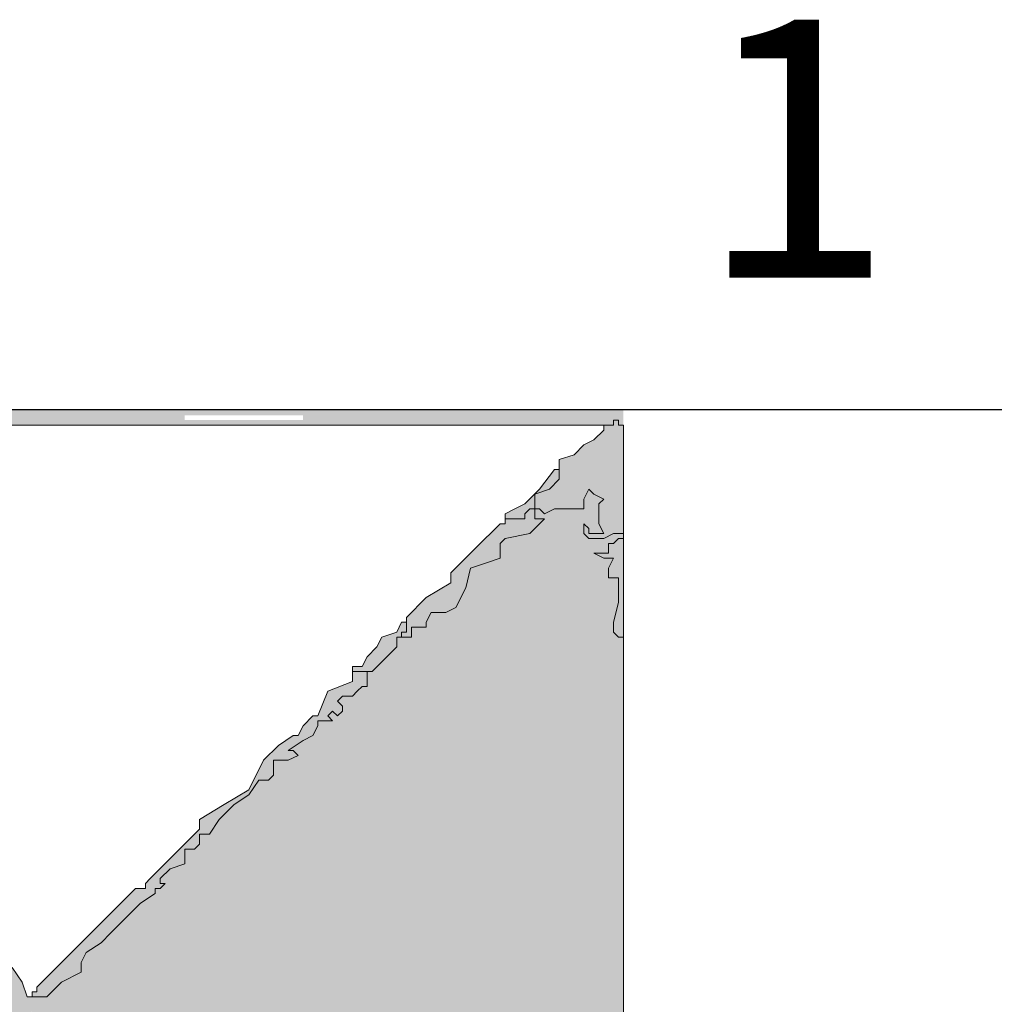
# Model space of a CAD drawing. Extents: x 0 to 390, y 1 to 276.
# Drawn here: x 349 to 359, y 10 to 20 of the extents above; entities that cross this region are included whole.
import ezdxf

# ---------------------------------------------------------------- set-up
doc = ezdxf.new("R2010")
doc.units = 0
doc.linetypes.add('HIDDEN2', pattern=[4.7625, 3.175, -1.5875])
doc.layers.get('0').update_dxf_attribs({"linetype": 'CONTINUOUS', "lineweight": 35})
doc.layers.add('contour', color=4, linetype='HIDDEN2')
doc.layers.add('pattern', color=226, linetype='CONTINUOUS', lineweight=30)
doc.layers.add('size', color=5, linetype='CONTINUOUS', lineweight=25)
doc.styles.get("Standard").update_dxf_attribs({"font": 'complex.shx'})

# ---------------------------------------------------------------- blocks, each defined once
blk = doc.blocks.new('F_z')
at = {"layer": 'size'}
h = blk.add_hatch(color=4, dxfattribs=at)
h.paths.add_polyline_path([(-49.8568, 14.8494), (-49.6658, 14.8972), (-49.5225, 14.8017), (-49.427, 14.8017), (-49.3315, 14.8017), (-49.3315, 14.8494), (-48.9973, 14.8494), (-48.7108, 14.8494), (-48.5198, 14.8494), (-48.3766, 14.8494), (-48.3288, 14.8494), (-48.2811, 14.8494), (-48.2333, 14.8494), (-48.1856, 14.8494), (-48.1379, 14.8494), (-47.9946, 14.8494), (-47.8036, 14.8494), (-47.5171, 14.8494), (-47.1829, 14.8494), (-47.1829, 14.754), (-47.1352, 14.7062), (-47.0397, 14.754), (-47.0397, 14.8494), (-46.8964, 14.8494), (-46.8487, 14.8494), (-46.8009, 14.8494), (-46.7532, 14.8494), (-46.7054, 14.8494), (-46.5622, 14.8494), (-46.5622, 14.8017), (-46.5144, 14.754), (-46.3234, 14.7062), (-46.0847, 14.6585), (-45.9892, 14.754), (-45.9415, 14.8494), (-45.846, 14.8494), (-45.7982, 14.8494), (-45.7505, 14.8494), (-45.655, 14.8494), (-45.6072, 14.7062), (-45.5595, 14.6107), (-45.5117, 14.6107), (-45.464, 14.6107), (-45.4162, 14.6107), (-45.4162, 14.6585), (-45.4162, 14.7062), (-45.3208, 14.7062), (-45.273, 14.6585), (-45.273, 14.7062), (-45.273, 14.754), (-45.2253, 14.754), (-45.1775, 14.754), (-45.1775, 14.8017), (-45.1775, 14.8494), (-44.2703, 14.8494), (-43.5064, 14.8494), (-42.8379, 14.8494), (-42.2649, 14.8494), (-41.7874, 14.8494), (-41.4055, 14.8494), (-41.0712, 14.8494), (-40.7847, 14.8494), (-40.5938, 14.8494), (-40.4505, 14.8494), (-40.2595, 14.8494), (-40.164, 14.8494), (-40.0685, 14.8494), (-39.8775, 14.8494), (-39.7343, 14.8494), (-39.5433, 14.8494), (-39.2568, 14.8494), (-38.9226, 14.8494), (-38.5406, 14.8494), (-38.0631, 14.8494), (-37.4902, 14.8494), (-36.8217, 14.8494), (-36.01, 14.8494), (-35.1506, 14.8494), (-35.1506, 14.8972), (-35.1028, 14.8972), (-35.1028, 14.8494), (-35.0551, 14.8494), (-35.0551, 14.8972), (-35.0551, 14.9449), (-35.0551, 14.9927), (-36.1532, 14.9927), (-37.1559, 14.9927), (-38.1586, 14.9927), (-39.0658, 14.9927), (-40.8325, 14.9927), (-42.5514, 14.9927), (-44.2226, 14.9927), (-45.9892, 14.9927), (-46.8964, 14.9927), (-47.8991, 14.9927), (-48.9018, 14.9927), (-50, 14.9927), (-50, 13.8945), (-50, 12.8918), (-50, 11.8891), (-50, 10.9819), (-50, 9.2153), (-50, 7.4963), (-50, 5.8252), (-50, 4.0585), (-50, 3.1036), (-50, 2.1486), (-50, 1.0982), (-50, 0), (-49.2838, 0), (-48.7108, 0), (-48.1856, 0), (-47.7081, 0), (-47.3261, 0), (-47.0397, 0), (-46.7532, 0), (-46.5622, 0), (-46.2757, 0), (-46.1325, 0), (-46.0847, 0), (-46.037, 0), (-45.9892, 0), (-45.846, 0), (-45.5595, 0), (-45.3685, 0), (-45.082, 0), (-44.7955, 0), (-44.4136, 0), (-42.7901, 0), (-42.1217, 0), (-42.1217, 0.0477), (-42.1694, 0.0477), (-42.1694, 0.0955), (-42.4559, 0.0955), (-42.6469, 0.0955), (-42.7901, 0.0955), (-42.8856, 0.0955), (-42.9811, 0.0955), (-43.0766, 0.0955), (-44.2703, 0.0955), (-45.082, 0.0955), (-45.7505, 0.0955), (-46.4189, 0.0955), (-47.0397, 0.0955), (-47.7081, 0.0955), (-48.3288, 0.0955), (-49.0451, 0.0955), (-49.8568, 0.0955), (-49.8568, 1.3847), (-49.8568, 2.5306), (-49.8568, 3.5333), (-49.8568, 4.345), (-49.8568, 5.0612), (-49.8568, 5.6819), (-49.8568, 6.1594), (-49.8568, 6.5414), (-49.8568, 6.8756), (-49.8568, 7.0666), (-49.8568, 7.2576), (-49.8568, 7.3531), (-49.8568, 7.4486), (-49.8568, 7.4963), (-49.8568, 7.5918), (-49.8568, 7.6873), (-49.8568, 7.8783), (-49.8568, 8.0693), (-49.8568, 8.4035), (-49.8568, 8.7855), (-49.8568, 9.263), (-49.8568, 9.8837), (-49.8568, 10.5999), (-49.8568, 11.4116), (-49.8568, 12.4143), (-49.8568, 13.5603)])
h.paths.add_polyline_path([(-49.9045, 9.3107), (-49.9045, 8.9765), (-49.9045, 8.6423), (-49.9045, 8.3558), (-49.9523, 8.0216), (-49.9523, 8.3558), (-49.9523, 8.6423), (-49.9523, 8.9765), (-49.9523, 9.3107)], flags=16)
h.paths.add_polyline_path([(-44.509, 14.8972), (-44.509, 14.9449), (-44.2703, 14.9449), (-44.0316, 14.9449), (-43.7928, 14.9449), (-43.5541, 14.9449), (-43.5541, 14.8972), (-43.7928, 14.8972), (-44.0316, 14.8972), (-44.2703, 14.8972)], flags=16)
h.paths.add_polyline_path([(-49.9045, 4.9657), (-49.9045, 4.727), (-49.9045, 4.536), (-49.9045, 4.345), (-49.9523, 4.1063), (-49.9523, 4.345), (-49.9523, 4.536), (-49.9523, 4.727), (-49.9523, 4.9657)], flags=16)
h.paths.add_polyline_path([(-39.3046, 14.8972), (-39.3046, 14.9449), (-38.9703, 14.9449), (-38.7316, 14.9449), (-38.4929, 14.9449), (-38.1586, 14.9449), (-38.1586, 14.8972), (-38.4929, 14.8972), (-38.7316, 14.8972), (-38.9703, 14.8972)], flags=16)
h = blk.add_hatch(color=256, dxfattribs=at)
h.paths.add_polyline_path([(-35.0551, 14.372), (-35.0551, 14.563), (-35.0551, 14.6585), (-35.0551, 14.8494), (-35.1028, 14.8494), (-35.1028, 14.8972), (-35.1506, 14.8972), (-35.1506, 14.8494), (-35.1983, 14.8494), (-35.246, 14.8494), (-35.246, 14.8017), (-35.3415, 14.7062), (-35.437, 14.6585), (-35.5325, 14.563), (-35.6758, 14.5152), (-35.6758, 14.4675), (-35.6758, 14.4197), (-35.6758, 14.3242), (-35.7713, 14.2287), (-35.9145, 14.181), (-35.9145, 14.1332), (-35.9145, 14.0855), (-35.9145, 14.0377), (-35.8668, 14.0377), (-35.819, 13.99), (-35.7235, 14.0377), (-35.5803, 14.0377), (-35.437, 14.0377), (-35.437, 14.1332), (-35.3893, 14.2287), (-35.3415, 14.181), (-35.246, 14.1332), (-35.2938, 14.0855), (-35.2938, 14.0377), (-35.2938, 13.8945), (-35.246, 13.799), (-35.3893, 13.799), (-35.3893, 13.8468), (-35.437, 13.8945), (-35.437, 13.799), (-35.3893, 13.7513), (-35.246, 13.7513), (-35.1506, 13.799), (-35.1028, 13.799), (-35.0551, 13.799), (-35.0551, 13.99), (-35.0551, 14.0855), (-35.0551, 14.2765), (-35.0551, 14.3242)])
h.paths.add_polyline_path([(-35.819, 13.9422), (-35.8668, 13.9422), (-35.9145, 13.9422), (-35.9145, 13.99), (-35.9145, 14.0377), (-35.9623, 14.0377), (-36.01, 13.99), (-36.01, 13.9422), (-36.1055, 13.9422), (-36.201, 13.9422), (-36.201, 13.8945), (-36.2487, 13.8945), (-36.4875, 13.6558), (-36.7262, 13.417), (-36.7262, 13.3693), (-36.7262, 13.3215), (-36.965, 13.1783), (-37.1559, 12.9873), (-37.1559, 12.9395), (-37.1559, 12.8918), (-37.1559, 12.8441), (-37.2037, 12.8441), (-37.2037, 12.7963), (-37.1559, 12.7963), (-37.1082, 12.7963), (-37.1082, 12.8441), (-37.1082, 12.8918), (-36.965, 12.8918), (-36.965, 12.9395), (-36.9172, 13.035), (-36.774, 13.035), (-36.6785, 13.0828), (-36.583, 13.2738), (-36.5352, 13.4648), (-36.392, 13.5125), (-36.2487, 13.5603), (-36.2487, 13.7035), (-36.201, 13.7513), (-35.9623, 13.799)])
h.paths.add_polyline_path([(-37.2514, 12.7008), (-37.2514, 12.7486), (-37.2514, 12.7963), (-37.2037, 12.7963), (-37.2037, 12.8441), (-37.1559, 12.8441), (-37.1559, 12.8918), (-37.1559, 12.9395), (-37.2037, 12.9395), (-37.2514, 12.8441), (-37.3947, 12.7963), (-37.4424, 12.7008), (-37.5379, 12.6053), (-37.5857, 12.5098), (-37.6812, 12.5098), (-37.6812, 12.4621), (-37.6334, 12.4621), (-37.5857, 12.4621), (-37.5379, 12.4621), (-37.4902, 12.4621), (-37.3947, 12.5576)])
h.paths.add_polyline_path([(-37.5857, 12.3188), (-37.5379, 12.3188), (-37.5379, 12.3666), (-37.5379, 12.4143), (-37.5379, 12.4621), (-37.5857, 12.4621), (-37.6334, 12.4621), (-37.6812, 12.4621), (-37.6812, 12.4143), (-37.6812, 12.3666), (-37.9199, 12.2711), (-38.0154, 12.0323), (-38.0631, 12.0323), (-38.1586, 11.9369), (-38.2064, 11.8414), (-38.2541, 11.8414), (-38.3974, 11.7459), (-38.5406, 11.6026), (-38.6839, 11.3161), (-38.9226, 11.1729), (-39.1613, 11.0297), (-39.1613, 10.9819), (-39.1613, 10.9342), (-39.4001, 10.6954), (-39.6388, 10.4567), (-39.6866, 10.4089), (-39.6866, 10.3612), (-39.7343, 10.3612), (-39.7821, 10.3612), (-40.0208, 10.1225), (-40.2595, 9.8837), (-40.4983, 9.645), (-40.737, 9.4062), (-40.737, 9.3585), (-40.7847, 9.3585), (-40.7847, 9.3107), (-40.737, 9.3107), (-40.6893, 9.3107), (-40.6415, 9.3107), (-40.4983, 9.454), (-40.3073, 9.5495), (-40.3073, 9.645), (-40.2595, 9.7405), (-40.1163, 9.836), (-40.0208, 9.9315), (-39.9253, 10.027), (-39.8298, 10.1225), (-39.7343, 10.2179), (-39.5911, 10.3134), (-39.5911, 10.3612), (-39.5433, 10.3612), (-39.4956, 10.4089), (-39.5433, 10.4089), (-39.5433, 10.4567), (-39.4478, 10.5522), (-39.3046, 10.5999), (-39.3046, 10.7432), (-39.2091, 10.7432), (-39.1613, 10.7909), (-39.1613, 10.8387), (-39.1613, 10.8864), (-39.1136, 10.8864), (-39.0658, 10.8864), (-38.9703, 11.0297), (-38.8271, 11.1729), (-38.6839, 11.2684), (-38.5884, 11.4116), (-38.4929, 11.4116), (-38.4451, 11.4594), (-38.4451, 11.6026), (-38.3019, 11.6026), (-38.2064, 11.6504), (-38.2541, 11.6981), (-38.3019, 11.6981), (-38.1586, 11.7936), (-38.0631, 11.8414), (-38.0154, 11.9369), (-38.0154, 11.9846), (-37.8722, 11.9846), (-37.9199, 12.0323), (-37.8722, 12.0801), (-37.8244, 12.0323), (-37.7767, 12.0801), (-37.7767, 12.1278), (-37.8244, 12.1756), (-37.7767, 12.2233), (-37.6812, 12.2233), (-37.6334, 12.2711)])
h = blk.add_hatch(color=256, dxfattribs=at)
h.paths.add_polyline_path([(-35.9623, 14.0377), (-35.9145, 14.0377), (-35.9145, 14.0855), (-35.9145, 14.1332), (-35.9145, 14.181), (-36.01, 14.0855), (-36.1055, 14.0377), (-36.201, 13.99), (-36.201, 13.9422), (-36.1055, 13.9422), (-36.01, 13.9422), (-36.01, 13.99)])
h.paths.add_polyline_path([(-35.8668, 14.2287), (-35.9145, 14.181), (-35.7713, 14.2287), (-35.6758, 14.3242), (-35.6758, 14.4197), (-35.7235, 14.4197)])
h.paths.add_polyline_path([(-35.1506, 13.5603), (-35.1983, 13.4648), (-35.1983, 13.3693), (-35.1506, 13.3693), (-35.1028, 13.3693), (-35.1028, 13.1305), (-35.1506, 12.9395), (-35.1506, 12.8441), (-35.1028, 12.7963), (-35.0551, 12.7963), (-35.0551, 13.0828), (-35.0551, 13.226), (-35.0551, 13.2738), (-35.0551, 13.3215), (-35.0551, 13.4648), (-35.0551, 13.7513), (-35.1028, 13.7513), (-35.1506, 13.7035), (-35.1983, 13.7035), (-35.1983, 13.6558), (-35.1983, 13.608), (-35.3415, 13.608), (-35.246, 13.5603)])
h = blk.add_hatch(color=256, dxfattribs=at)
h.paths.add_polyline_path([(-35.0551, 4.8225), (-35.0551, 5.2522), (-35.0551, 5.5864), (-35.0551, 5.8729), (-35.0551, 6.0639), (-35.0551, 6.2072), (-35.0551, 6.3027), (-35.0551, 6.3982), (-35.0551, 6.4936), (-35.0551, 6.5891), (-35.0551, 6.7324), (-35.0551, 6.9234), (-35.0551, 7.2099), (-35.0551, 7.5441), (-35.0551, 7.9738), (-35.0551, 8.499), (-35.0551, 9.072), (-35.0551, 9.836), (-35.0551, 10.6954), (-35.0551, 11.6504), (-35.0551, 12.7963), (-35.1028, 12.7963), (-35.1506, 12.8441), (-35.1506, 12.9395), (-35.1028, 13.1305), (-35.1028, 13.3693), (-35.1506, 13.3693), (-35.1983, 13.3693), (-35.1983, 13.4648), (-35.1506, 13.5603), (-35.246, 13.5603), (-35.3415, 13.608), (-35.1983, 13.608), (-35.1983, 13.6558), (-35.1983, 13.7035), (-35.1506, 13.7035), (-35.1028, 13.7513), (-35.0551, 13.7513), (-35.0551, 13.799), (-35.1028, 13.799), (-35.1506, 13.799), (-35.246, 13.7513), (-35.3893, 13.7513), (-35.437, 13.799), (-35.437, 13.8945), (-35.3893, 13.8468), (-35.3893, 13.799), (-35.246, 13.799), (-35.2938, 13.8945), (-35.2938, 14.0377), (-35.2938, 14.0855), (-35.246, 14.1332), (-35.3415, 14.181), (-35.3893, 14.2287), (-35.437, 14.1332), (-35.437, 14.0377), (-35.5803, 14.0377), (-35.7235, 14.0377), (-35.819, 13.99), (-35.8668, 14.0377), (-35.9145, 14.0377), (-35.9145, 13.99), (-35.9145, 13.9422), (-35.8668, 13.9422), (-35.819, 13.9422), (-35.9623, 13.799), (-36.201, 13.7513), (-36.2487, 13.7035), (-36.2487, 13.5603), (-36.392, 13.5125), (-36.5352, 13.4648), (-36.583, 13.2738), (-36.6785, 13.0828), (-36.774, 13.035), (-36.9172, 13.035), (-36.965, 12.9395), (-36.965, 12.8918), (-37.1082, 12.8918), (-37.1082, 12.8441), (-37.1082, 12.7963), (-37.1559, 12.7963), (-37.2037, 12.7963), (-37.2514, 12.7963), (-37.2514, 12.7486), (-37.2514, 12.7008), (-37.3947, 12.5576), (-37.4902, 12.4621), (-37.5379, 12.4621), (-37.5379, 12.4143), (-37.5379, 12.3666), (-37.5379, 12.3188), (-37.5857, 12.3188), (-37.6334, 12.2711), (-37.6812, 12.2233), (-37.7767, 12.2233), (-37.8244, 12.1756), (-37.7767, 12.1278), (-37.7767, 12.0801), (-37.8244, 12.0323), (-37.8722, 12.0801), (-37.9199, 12.0323), (-37.8722, 11.9846), (-38.0154, 11.9846), (-38.0154, 11.9369), (-38.0631, 11.8414), (-38.1586, 11.7936), (-38.3019, 11.6981), (-38.2541, 11.6981), (-38.2064, 11.6504), (-38.3019, 11.6026), (-38.4451, 11.6026), (-38.4451, 11.4594), (-38.4929, 11.4116), (-38.5884, 11.4116), (-38.6839, 11.2684), (-38.8271, 11.1729), (-38.9703, 11.0297), (-39.0658, 10.8864), (-39.1136, 10.8864), (-39.1613, 10.8864), (-39.1613, 10.8387), (-39.1613, 10.7909), (-39.2091, 10.7432), (-39.3046, 10.7432), (-39.3046, 10.5999), (-39.4478, 10.5522), (-39.5433, 10.4567), (-39.5433, 10.4089), (-39.4956, 10.4089), (-39.5433, 10.3612), (-39.5911, 10.3612), (-39.5911, 10.3134), (-39.7343, 10.2179), (-39.8298, 10.1225), (-39.9253, 10.027), (-40.0208, 9.9315), (-40.1163, 9.836), (-40.2595, 9.7405), (-40.3073, 9.645), (-40.3073, 9.5495), (-40.4983, 9.454), (-40.6415, 9.3107), (-40.6893, 9.3107), (-40.737, 9.3107), (-40.7847, 9.3107), (-40.8325, 9.3107), (-40.8802, 9.454), (-40.9757, 9.5972), (-41.0235, 9.7405), (-41.119, 9.836), (-41.119, 9.8837), (-41.1667, 9.8837), (-41.1667, 9.6927), (-41.1667, 9.5495), (-41.1667, 9.4062), (-41.1667, 9.3585), (-41.1667, 9.3107), (-41.1667, 9.263), (-41.1667, 9.1198), (-41.1667, 8.9765), (-41.1667, 8.8333), (-41.119, 8.8333), (-41.0235, 9.072), (-40.7847, 9.1675), (-40.737, 9.072), (-40.6893, 9.0243), (-40.6893, 8.9288), (-40.6893, 8.881), (-40.6415, 8.881), (-40.5938, 8.881), (-40.5938, 8.69), (-40.5938, 8.4513), (-40.546, 8.4513), (-40.4505, 8.4513), (-40.4505, 8.499), (-40.4028, 8.499), (-40.355, 8.499), (-40.355, 8.5945), (-40.355, 8.69), (-39.973, 8.69), (-39.6866, 8.69), (-39.4956, 8.69), (-39.2568, 8.69), (-39.0658, 8.69), (-38.9703, 8.69), (-38.8749, 8.69), (-38.7794, 8.69), (-38.6839, 8.69), (-38.5884, 8.69), (-38.4929, 8.69), (-38.3019, 8.69), (-38.0631, 8.69), (-38.0631, 8.6423), (-37.7767, 8.6423), (-37.6812, 8.6423), (-37.6334, 8.6423), (-37.4902, 8.6423), (-37.4424, 8.6423), (-37.3947, 8.6423), (-37.3469, 8.6423), (-37.2992, 8.6423), (-37.1559, 8.6423), (-37.1082, 8.5945), (-37.0605, 8.5468), (-37.0127, 8.5468), (-36.965, 8.5468), (-36.9172, 8.5468), (-36.774, 8.3081), (-36.7262, 8.1648), (-36.6785, 8.0216), (-36.6307, 7.8783), (-36.6307, 7.7351), (-36.6307, 7.5918), (-36.6307, 7.4486), (-36.6307, 7.3054), (-36.583, 7.1621), (-36.6307, 7.1621), (-36.6785, 7.1621), (-36.6785, 7.0189), (-36.7262, 7.0189), (-36.774, 6.8756), (-36.8217, 6.7801), (-36.8695, 6.7801), (-36.9172, 6.7801), (-36.9172, 6.6846), (-36.9172, 6.6369), (-36.9172, 6.5891), (-37.0605, 6.5414), (-37.1559, 6.4936), (-37.2514, 6.4936), (-37.2514, 6.4459), (-37.5379, 6.4459), (-37.7289, 6.4459), (-37.8722, 6.4459), (-37.9677, 6.4459), (-38.0631, 6.4459), (-38.1109, 6.4459), (-38.2064, 6.4459), (-38.3019, 6.4459), (-38.4451, 6.4459), (-38.6361, 6.4459), (-38.9226, 6.4459), (-39.1613, 6.4459), (-39.3046, 6.4459), (-39.4956, 6.4459), (-39.5911, 6.4459), (-39.6866, 6.4459), (-39.8775, 6.4459), (-40.0208, 6.4459), (-40.2595, 6.4459), (-40.2595, 6.4936), (-40.2595, 6.5414), (-40.2595, 6.5891), (-40.2595, 6.6369), (-40.3073, 6.6369), (-40.355, 6.6369), (-40.4028, 6.6369), (-40.4505, 6.6369), (-40.4983, 6.6369), (-40.546, 6.6369), (-40.5938, 6.6369), (-40.5938, 6.4936), (-40.5938, 6.3982), (-40.5938, 6.3027), (-40.5938, 6.2072), (-40.6415, 6.2072), (-40.6415, 6.1594), (-40.6415, 6.1117), (-40.6415, 6.0639), (-40.6415, 6.0162), (-40.737, 5.8729), (-40.8802, 5.6819), (-40.928, 5.6819), (-40.9757, 5.6819), (-40.9757, 5.6342), (-40.9757, 5.5864), (-41.0235, 5.5864), (-41.0235, 5.5387), (-41.0235, 5.491), (-41.0712, 5.3955), (-41.0712, 5.3477), (-41.1667, 5.3955), (-41.2145, 5.3), (-41.2622, 5.3), (-41.2622, 5.2522), (-41.2622, 5.1567), (-41.2622, 5.0612), (-41.2145, 5.0612), (-41.31, 4.918), (-41.2622, 4.8225), (-41.3577, 4.8225), (-41.501, 4.7747), (-41.501, 4.4883), (-41.501, 4.3928), (-41.501, 4.345), (-41.501, 4.2973), (-41.501, 4.2495), (-41.501, 4.1063), (-41.501, 3.8675), (-41.501, 3.772), (-41.4532, 3.772), (-41.4055, 3.6766), (-41.3577, 3.5811), (-41.2622, 3.6766), (-41.119, 3.6288), (-41.119, 3.5811), (-41.119, 3.5333), (-41.0712, 3.5333), (-41.0235, 3.5333), (-41.0235, 3.4378), (-41.0235, 3.3423), (-40.9757, 3.3423), (-40.928, 3.3423), (-40.928, 3.2946), (-40.8802, 3.2946), (-40.8325, 3.2468), (-40.8325, 3.1513), (-40.8325, 3.0558), (-40.6893, 3.1036), (-40.546, 3.0558), (-40.4983, 3.0081), (-40.4983, 2.9603), (-40.5938, 2.9126), (-40.737, 2.8171), (-40.7847, 2.8171), (-40.7847, 2.7694), (-40.7847, 2.7216), (-40.7847, 2.6739), (-40.6893, 2.7216), (-40.5938, 2.7216), (-40.4505, 2.7694), (-40.3073, 2.7694), (-40.3073, 2.7216), (-40.2595, 2.7216), (-40.2595, 2.6739), (-40.2118, 2.6739), (-40.2118, 2.4829), (-40.164, 2.2919), (-40.0685, 2.3396), (-39.973, 2.3396), (-39.8775, 2.2919), (-39.8298, 2.2919), (-39.8298, 2.2441), (-39.7821, 2.2441), (-39.7343, 2.2441), (-39.7343, 2.2919), (-39.5911, 2.2919), (-39.4956, 2.2441), (-39.4956, 2.1964), (-39.4956, 2.1486), (-39.4956, 2.1009), (-39.4956, 2.0531), (-39.5433, 2.0531), (-39.5433, 2.0054), (-39.5433, 1.9576), (-39.5433, 1.9099), (-39.4956, 1.9099), (-39.4478, 1.9099), (-39.4478, 1.8144), (-39.4956, 1.7189), (-39.4001, 1.7189), (-39.3523, 1.6712), (-39.3523, 1.6234), (-39.3046, 1.5757), (-39.3046, 1.6234), (-39.2568, 1.7189), (-39.1613, 1.7189), (-39.1136, 1.6712), (-39.1136, 1.6234), (-39.1136, 1.5757), (-39.2091, 1.5757), (-39.2568, 1.5279), (-39.2091, 1.5279), (-39.2091, 1.4802), (-39.1613, 1.4802), (-39.0658, 1.5279), (-39.0181, 1.5279), (-39.0181, 1.6234), (-39.0181, 1.7189), (-38.9703, 1.7189), (-38.9703, 1.7667), (-38.9226, 1.7667), (-38.8749, 1.7667), (-38.8749, 1.6712), (-38.8271, 1.6712), (-38.8271, 1.5279), (-38.8749, 1.4802), (-38.9226, 1.4324), (-38.9226, 1.3847), (-38.8271, 1.3847), (-38.7316, 1.3847), (-38.6839, 1.3847), (-38.6361, 1.4802), (-38.5884, 1.5757), (-38.4929, 1.5757), (-38.3974, 1.4802), (-38.3496, 1.4324), (-38.3019, 1.3847), (-38.3019, 1.5279), (-38.2541, 1.5279), (-38.2064, 1.5279), (-38.1586, 1.4324), (-38.1586, 1.3369), (-38.2064, 1.2892), (-38.3019, 1.2892), (-38.3496, 1.3369), (-38.4451, 1.3369), (-38.4451, 1.2414), (-38.4451, 1.1459), (-38.4929, 1.1459), (-38.4929, 1.0982), (-38.4929, 1.0504), (-38.4451, 1.0504), (-38.3974, 0.9072), (-38.3974, 0.764), (-38.4451, 0.764), (-38.4929, 0.7162), (-38.4451, 0.7162), (-38.3974, 0.7162), (-38.3496, 0.7162), (-38.3496, 0.764), (-38.3496, 0.8117), (-38.3496, 0.8595), (-38.3019, 1.0027), (-38.2541, 1.1459), (-38.1109, 1.1459), (-38.1109, 1.0027), (-38.1109, 0.9072), (-38.0631, 0.8117), (-38.0631, 0.7162), (-38.1109, 0.7162), (-38.1109, 0.6685), (-38.1109, 0.6207), (-38.0631, 0.6207), (-38.0154, 0.6207), (-38.0154, 0.6685), (-37.9677, 0.7162), (-37.8722, 0.6685), (-37.8244, 0.6207), (-37.7767, 0.6207), (-37.7289, 0.6207), (-37.6812, 0.6207), (-37.6334, 0.6207), (-37.5857, 0.6207), (-37.5379, 0.6207), (-37.4902, 0.6207), (-37.4902, 0.5252), (-37.4424, 0.4775), (-37.4424, 0.5252), (-37.3947, 0.5252), (-37.3947, 0.573), (-37.2992, 0.7162), (-37.3469, 0.8595), (-37.1559, 0.8117), (-36.9172, 0.8117), (-36.9172, 0.764), (-36.9172, 0.7162), (-36.774, 0.7162), (-36.6785, 0.6685), (-36.6785, 0.6207), (-36.6785, 0.573), (-36.583, 0.573), (-36.4875, 0.573), (-36.4397, 0.573), (-36.392, 0.5252), (-36.3442, 0.5252), (-36.3442, 0.573), (-36.2965, 0.573), (-36.2487, 0.573), (-36.2487, 0.4297), (-36.201, 0.4297), (-36.1532, 0.4297), (-36.1055, 0.4297), (-36.0578, 0.4297), (-36.0578, 0.382), (-36.01, 0.382), (-36.01, 0.2865), (-36.01, 0.191), (-36.01, 0.1432), (-36.01, 0.0955), (-35.8668, 0.0955), (-35.7713, 0.1432), (-35.819, 0.1432), (-35.8668, 0.1432), (-35.8668, 0.191), (-35.8668, 0.2387), (-35.8668, 0.2865), (-35.8668, 0.3342), (-35.8668, 0.382), (-35.819, 0.382), (-35.819, 0.4297), (-35.819, 0.4775), (-35.819, 0.5252), (-35.819, 0.573), (-35.6758, 0.4775), (-35.5325, 0.382), (-35.5325, 0.2865), (-35.4848, 0.191), (-35.437, 0.2865), (-35.3893, 0.2865), (-35.3893, 0.191), (-35.3893, 0.0955), (-35.2938, 0.0955), (-35.246, 0.0477), (-35.2938, 0.0477), (-35.3415, 0.0477), (-35.3415, 0), (-35.246, 0), (-35.1983, 0), (-35.1506, 0), (-35.0551, 0), (-35.0551, 1.1459), (-35.0551, 2.1009), (-35.0551, 2.9603), (-35.0551, 3.6766), (-35.0551, 4.2973)])
h.paths.add_polyline_path([(-38.5884, 1.8144), (-38.5884, 1.6712), (-38.6361, 1.6712), (-38.6839, 1.6712), (-38.7316, 1.7189), (-38.8271, 1.7189), (-38.8271, 1.7667), (-38.8271, 1.8144), (-38.6839, 1.8144)], flags=16)
h.paths.add_polyline_path([(-37.8722, 1.2414), (-37.7767, 1.1937), (-37.6334, 1.1937), (-37.5379, 1.1459), (-37.4424, 1.1459), (-37.3947, 1.0027), (-37.3947, 0.9072), (-37.4902, 0.8117), (-37.5857, 0.7162), (-37.6334, 0.764), (-37.6812, 0.8595), (-37.6812, 1.0027), (-37.7289, 1.0504), (-37.7767, 1.0504), (-37.8244, 1.0027), (-37.7767, 0.9072), (-37.8722, 0.9072), (-38.0154, 0.9072), (-38.0154, 1.0027), (-38.0154, 1.0504), (-37.8722, 1.0504), (-37.8722, 1.1459)], flags=16)
h.paths.add_polyline_path([(-37.5857, 1.0504), (-37.5379, 1.0504), (-37.4902, 1.0027), (-37.4902, 0.8595), (-37.5379, 0.8595), (-37.5857, 0.8595), (-37.5857, 0.9072), (-37.6334, 0.9549), (-37.6334, 1.0027)], flags=0)
at = {"color": 7, "lineweight": 0}
for p, q in [((-40.8802, 9.454), (-40.8325, 9.3107)), ((-40.7847, 9.3107), (-40.7847, 9.3585)), ((-40.8325, 9.3107), (-40.7847, 9.3107)), ((-40.7847, 9.3107), (-40.7847, 9.3107)), ((-40.7847, 9.3107), (-40.7847, 9.3107))]:
    blk.add_line(p, q, dxfattribs=at)
at = {"color": 4, "lineweight": 0}
blk.add_lwpolyline([(-35.0551, 9.072), (-35.0551, 9.836), (-35.0551, 10.6954), (-35.0551, 11.6504), (-35.0551, 12.7963), (-35.0551, 12.7963), (-35.1028, 12.7963), (-35.1506, 12.8441), (-35.1506, 12.9395), (-35.1028, 13.1305), (-35.1028, 13.3693), (-35.1506, 13.3693), (-35.1983, 13.3693), (-35.1983, 13.4648), (-35.1506, 13.5603), (-35.246, 13.5603), (-35.3415, 13.608), (-35.1983, 13.608), (-35.1983, 13.6558), (-35.1983, 13.7035), (-35.1506, 13.7035), (-35.1028, 13.7513), (-35.0551, 13.7513), (-35.0551, 13.7513), (-35.0551, 13.7513), (-35.0551, 13.799), (-35.1028, 13.799), (-35.1028, 13.799), (-35.1028, 13.799), (-35.1506, 13.799), (-35.246, 13.7513), (-35.3893, 13.7513), (-35.437, 13.799), (-35.437, 13.8945), (-35.3893, 13.8468), (-35.3893, 13.799), (-35.246, 13.799), (-35.2938, 13.8945), (-35.2938, 14.0377), (-35.2938, 14.0855), (-35.246, 14.1332), (-35.3415, 14.181), (-35.3893, 14.2287), (-35.437, 14.1332), (-35.437, 14.0377), (-35.5803, 14.0377), (-35.7235, 14.0377), (-35.819, 13.99), (-35.8668, 14.0377), (-35.8668, 14.0377), (-35.9145, 14.0377), (-35.9145, 13.99), (-35.9145, 13.99), (-35.9145, 13.99), (-35.9145, 13.9422), (-35.8668, 13.9422), (-35.819, 13.9422), (-35.9623, 13.799), (-36.201, 13.7513), (-36.201, 13.7513), (-36.2487, 13.7035), (-36.2487, 13.5603), (-36.392, 13.5125), (-36.5352, 13.4648), (-36.583, 13.2738), (-36.6785, 13.0828), (-36.774, 13.035), (-36.9172, 13.035), (-36.965, 12.9395), (-36.965, 12.8918), (-37.1082, 12.8918), (-37.1082, 12.8441), (-37.1082, 12.7963), (-37.1559, 12.7963), (-37.1559, 12.7963), (-37.2037, 12.7963), (-37.2514, 12.7963), (-37.2514, 12.7486), (-37.2514, 12.7008), (-37.3947, 12.5576), (-37.4902, 12.4621), (-37.4902, 12.4621), (-37.5379, 12.4621), (-37.5379, 12.4143), (-37.5379, 12.3666), (-37.5379, 12.3666), (-37.5379, 12.3188), (-37.5857, 12.3188), (-37.6334, 12.2711), (-37.6812, 12.2233), (-37.7767, 12.2233), (-37.8244, 12.1756), (-37.7767, 12.1278), (-37.7767, 12.0801), (-37.7767, 12.0801), (-37.8244, 12.0323), (-37.8722, 12.0801), (-37.9199, 12.0323), (-37.8722, 11.9846), (-38.0154, 11.9846), (-38.0154, 11.9369), (-38.0631, 11.8414), (-38.1586, 11.7936), (-38.3019, 11.6981), (-38.2541, 11.6981), (-38.2064, 11.6504), (-38.3019, 11.6026), (-38.4451, 11.6026), (-38.4451, 11.4594), (-38.4929, 11.4116), (-38.5884, 11.4116), (-38.6839, 11.2684), (-38.8271, 11.1729), (-38.9703, 11.0297), (-39.0658, 10.8864), (-39.1136, 10.8864), (-39.1613, 10.8864), (-39.1613, 10.8387), (-39.1613, 10.7909), (-39.2091, 10.7432), (-39.3046, 10.7432), (-39.3046, 10.5999), (-39.4478, 10.5522), (-39.5433, 10.4567), (-39.5433, 10.4089), (-39.4956, 10.4089), (-39.5433, 10.3612), (-39.5911, 10.3612), (-39.5911, 10.3134), (-39.5911, 10.3134), (-39.7343, 10.2179), (-39.8298, 10.1225), (-39.9253, 10.027), (-40.0208, 9.9315), (-40.1163, 9.836), (-40.2595, 9.7405), (-40.3073, 9.645), (-40.3073, 9.5495), (-40.4983, 9.454), (-40.6415, 9.3107), (-40.737, 9.3107), (-40.737, 9.3107), (-40.737, 9.3107), (-40.8325, 9.3107), (-40.8802, 9.454), (-40.9757, 9.5972)], dxfattribs=at)
at = {"layer": 'contour', "lineweight": 0}
for p, q in [((-40.8802, 14.8494), (-41.2145, 14.8494)), ((-40.546, 14.8494), (-40.8802, 14.8494)), ((-40.3073, 14.8494), (-40.546, 14.8494)), ((-40.1163, 14.8494), (-40.3073, 14.8494)), ((-39.973, 14.8494), (-40.1163, 14.8494)), ((-39.8298, 14.8494), (-39.973, 14.8494)), ((-39.7821, 14.8494), (-39.8298, 14.8494)), ((-39.7343, 14.8494), (-39.7821, 14.8494)), ((-39.6866, 14.8494), (-39.7343, 14.8494)), ((-39.7343, 14.8494), (-39.7343, 14.8494)), ((-39.4956, 14.8494), (-39.6866, 14.8494)), ((-39.4001, 14.8494), (-39.4956, 14.8494)), ((-39.2091, 14.8494), (-39.4001, 14.8494)), ((-38.9703, 14.8494), (-39.2091, 14.8494)), ((-38.6361, 14.8494), (-38.9703, 14.8494)), ((-38.3019, 14.8494), (-38.6361, 14.8494)), ((-37.8722, 14.8494), (-38.3019, 14.8494)), ((-37.3469, 14.8494), (-37.8722, 14.8494)), ((-36.7262, 14.8494), (-37.3469, 14.8494)), ((-36.0578, 14.8494), (-36.7262, 14.8494)), ((-35.246, 14.8494), (-36.0578, 14.8494)), ((-35.3415, 14.7062), (-35.246, 14.8017)), ((-35.246, 14.8017), (-35.246, 14.8494)), ((-35.246, 14.8017), (-35.246, 14.8017)), ((-35.437, 14.6585), (-35.3415, 14.7062)), ((-35.5325, 14.563), (-35.437, 14.6585)), ((-35.6758, 14.5152), (-35.5325, 14.563))]:
    blk.add_line(p, q, dxfattribs=at)
at = {"layer": 'contour', "color": 7, "lineweight": 0}
for p, q in [((-35.6758, 14.4675), (-35.6758, 14.5152)), ((-35.7235, 14.4197), (-35.6758, 14.4197)), ((-35.6758, 14.4197), (-35.6758, 14.4675)), ((-35.6758, 14.4675), (-35.6758, 14.4675)), ((-35.6758, 14.4675), (-35.6758, 14.4675)), ((-35.6758, 14.4197), (-35.6758, 14.4197))]:
    blk.add_line(p, q, dxfattribs=at)
at = {"layer": 'contour', "lineweight": 0}
blk.add_lwpolyline([(-35.1028, 12.7963), (-35.0551, 12.7963), (-35.0551, 12.7963), (-35.0551, 13.0828), (-35.0551, 13.226), (-35.0551, 13.2738), (-35.0551, 13.2738), (-35.0551, 13.2738), (-35.0551, 13.3215), (-35.0551, 13.4648), (-35.0551, 13.7513), (-35.0551, 13.7513), (-35.1028, 13.7513), (-35.1506, 13.7035), (-35.1983, 13.7035), (-35.1983, 13.6558), (-35.1983, 13.608), (-35.3415, 13.608), (-35.246, 13.5603), (-35.1506, 13.5603), (-35.1983, 13.4648), (-35.1983, 13.3693), (-35.1506, 13.3693), (-35.1028, 13.3693), (-35.1028, 13.1305), (-35.1506, 12.9395), (-35.1506, 12.8441), (-35.1028, 12.7963), (-35.1028, 12.7963), (-35.1028, 12.7963)], dxfattribs=at)
at = {"layer": 'size', "color": 7, "lineweight": 0}
for p, q in [((-35.8668, 14.2287), (-35.7235, 14.4197)), ((-36.01, 14.0855), (-35.8668, 14.2287)), ((-36.201, 13.99), (-36.1055, 14.0377)), ((-36.1055, 14.0377), (-36.01, 14.0855)), ((-36.201, 13.9422), (-36.201, 13.99)), ((-36.201, 13.8945), (-36.201, 13.9422)), ((-36.201, 13.9422), (-36.201, 13.9422)), ((-36.201, 13.9422), (-36.201, 13.9422)), ((-36.4875, 13.6558), (-36.2487, 13.8945)), ((-36.2487, 13.8945), (-36.201, 13.8945)), ((-36.201, 13.8945), (-36.201, 13.8945)), ((-36.7262, 13.417), (-36.4875, 13.6558)), ((-36.7262, 13.3693), (-36.7262, 13.417)), ((-36.7262, 13.3215), (-36.7262, 13.3693)), ((-36.965, 13.1783), (-36.7262, 13.3215)), ((-37.1559, 12.9873), (-36.965, 13.1783)), ((-37.1559, 12.9395), (-37.1559, 12.9873)), ((-37.2514, 12.8441), (-37.2037, 12.9395)), ((-37.2037, 12.9395), (-37.1559, 12.9395)), ((-37.1559, 12.9395), (-37.1559, 12.9395)), ((-37.1559, 12.9395), (-37.1559, 12.9395)), ((-37.4424, 12.7008), (-37.3947, 12.7963)), ((-37.3947, 12.7963), (-37.2514, 12.8441)), ((-37.5379, 12.6053), (-37.4424, 12.7008)), ((-37.5857, 12.5098), (-37.5379, 12.6053)), ((-37.6812, 12.4621), (-37.6812, 12.5098)), ((-37.6812, 12.5098), (-37.5857, 12.5098)), ((-37.6812, 12.4143), (-37.6812, 12.4621)), ((-37.6812, 12.3666), (-37.6812, 12.4143)), ((-37.6812, 12.4143), (-37.6812, 12.4143)), ((-37.9199, 12.2711), (-37.6812, 12.3666)), ((-38.0154, 12.0323), (-37.9199, 12.2711)), ((-38.1586, 11.9369), (-38.0631, 12.0323)), ((-38.0631, 12.0323), (-38.0154, 12.0323)), ((-38.0154, 12.0323), (-38.0154, 12.0323)), ((-38.2064, 11.8414), (-38.1586, 11.9369)), ((-38.3974, 11.7459), (-38.2541, 11.8414)), ((-38.2541, 11.8414), (-38.2064, 11.8414)), ((-38.2064, 11.8414), (-38.2064, 11.8414)), ((-38.5406, 11.6026), (-38.3974, 11.7459)), ((-38.6839, 11.3161), (-38.5406, 11.6026)), ((-38.9226, 11.1729), (-38.6839, 11.3161)), ((-39.1613, 11.0297), (-38.9226, 11.1729)), ((-39.1613, 10.9819), (-39.1613, 11.0297)), ((-39.1613, 10.9342), (-39.1613, 10.9819)), ((-39.4001, 10.6954), (-39.1613, 10.9342)), ((-39.6388, 10.4567), (-39.4001, 10.6954)), ((-39.6866, 10.4089), (-39.6388, 10.4567)), ((-39.6866, 10.3612), (-39.6866, 10.4089)), ((-40.0208, 10.1225), (-39.7821, 10.3612)), ((-39.7821, 10.3612), (-39.7343, 10.3612)), ((-39.7343, 10.3612), (-39.6866, 10.3612)), ((-40.2595, 9.8837), (-40.0208, 10.1225)), ((-40.4983, 9.645), (-40.2595, 9.8837)), ((-40.737, 9.4062), (-40.4983, 9.645)), ((-40.9757, 9.5972), (-40.8802, 9.454)), ((-40.7847, 9.3585), (-40.737, 9.3585)), ((-40.737, 9.3585), (-40.737, 9.4062))]:
    blk.add_line(p, q, dxfattribs=at)
at = {"layer": 'size', "color": 47, "lineweight": 0}
for points in [[(-35.1506, 13.799), (-35.1028, 13.799), (-35.1028, 13.799), (-35.1028, 13.799), (-35.0551, 13.799), (-35.0551, 13.99), (-35.0551, 14.0855), (-35.0551, 14.2765), (-35.0551, 14.3242), (-35.0551, 14.3242), (-35.0551, 14.3242), (-35.0551, 14.372), (-35.0551, 14.563), (-35.0551, 14.6585), (-35.0551, 14.8494), (-35.0551, 14.8494), (-35.1028, 14.8494), (-35.1028, 14.8972), (-35.1028, 14.8972), (-35.1506, 14.8972), (-35.1506, 14.8494), (-35.1983, 14.8494), (-35.1983, 14.8494), (-35.1983, 14.8494), (-35.246, 14.8494), (-35.246, 14.8017), (-35.246, 14.8017), (-35.3415, 14.7062), (-35.437, 14.6585), (-35.5325, 14.563), (-35.6758, 14.5152), (-35.6758, 14.4197), (-35.6758, 14.4197), (-35.6758, 14.4197), (-35.6758, 14.3242), (-35.7713, 14.2287), (-35.9145, 14.181), (-35.9145, 14.1332), (-35.9145, 14.0855), (-35.9145, 14.0855), (-35.9145, 14.0377), (-35.8668, 14.0377), (-35.8668, 14.0377), (-35.819, 13.99), (-35.7235, 14.0377), (-35.5803, 14.0377), (-35.437, 14.0377), (-35.437, 14.1332), (-35.3893, 14.2287), (-35.3415, 14.181), (-35.246, 14.1332), (-35.2938, 14.0855), (-35.2938, 14.0377), (-35.2938, 13.8945), (-35.246, 13.799), (-35.3893, 13.799), (-35.3893, 13.8468), (-35.437, 13.8945), (-35.437, 13.799), (-35.3893, 13.7513), (-35.246, 13.7513), (-35.1506, 13.799), (-35.1506, 13.799), (-35.1506, 13.799)], [(-37.2037, 12.7963), (-37.1559, 12.7963), (-37.1559, 12.7963), (-37.1559, 12.7963), (-37.1082, 12.7963), (-37.1082, 12.8441), (-37.1082, 12.8918), (-36.965, 12.8918), (-36.965, 12.9395), (-36.9172, 13.035), (-36.774, 13.035), (-36.6785, 13.0828), (-36.583, 13.2738), (-36.5352, 13.4648), (-36.392, 13.5125), (-36.2487, 13.5603), (-36.2487, 13.7035), (-36.201, 13.7513), (-36.201, 13.7513), (-35.9623, 13.799), (-35.819, 13.9422), (-35.8668, 13.9422), (-35.9145, 13.9422), (-35.9145, 13.99), (-35.9145, 13.99), (-35.9145, 13.99), (-35.9145, 14.0377), (-35.9145, 14.0377), (-35.9623, 14.0377), (-36.01, 13.99), (-36.01, 13.9422), (-36.1055, 13.9422), (-36.1055, 13.9422), (-36.1055, 13.9422), (-36.201, 13.9422), (-36.201, 13.8945), (-36.201, 13.8945), (-36.201, 13.8945), (-36.2487, 13.8945), (-36.4875, 13.6558), (-36.7262, 13.417), (-36.7262, 13.3693), (-36.7262, 13.3215), (-36.965, 13.1783), (-37.1559, 12.9873), (-37.1559, 12.9395), (-37.1559, 12.8918), (-37.1559, 12.8918), (-37.1559, 12.8441), (-37.1559, 12.8441), (-37.2037, 12.8441), (-37.2037, 12.7963), (-37.2037, 12.7963), (-37.2037, 12.7963), (-37.2037, 12.7963)]]:
    blk.add_lwpolyline(points, dxfattribs=at)
at = {"layer": 'size', "color": 33, "lineweight": 0}
for points in [[(-36.201, 13.9422), (-36.1055, 13.9422), (-36.1055, 13.9422), (-36.1055, 13.9422), (-36.01, 13.9422), (-36.01, 13.99), (-35.9623, 14.0377), (-35.9145, 14.0377), (-35.9145, 14.0377), (-35.9145, 14.0855), (-35.9145, 14.0855), (-35.9145, 14.1332), (-35.9145, 14.181), (-35.7713, 14.2287), (-35.6758, 14.3242), (-35.6758, 14.372), (-35.6758, 14.372), (-35.6758, 14.372), (-35.6758, 14.4197), (-35.6758, 14.4197), (-35.7235, 14.4197), (-35.8668, 14.2287), (-36.01, 14.0855), (-36.1055, 14.0377), (-36.201, 13.99), (-36.201, 13.9422), (-36.201, 13.9422), (-36.201, 13.9422), (-36.201, 13.9422)], [(-37.6812, 12.4621), (-37.5857, 12.4621), (-37.5857, 12.4621), (-37.5857, 12.4621), (-37.4902, 12.4621), (-37.3947, 12.5576), (-37.2514, 12.7008), (-37.2514, 12.7486), (-37.2514, 12.7963), (-37.2037, 12.7963), (-37.2037, 12.7963), (-37.2037, 12.7963), (-37.2037, 12.8441), (-37.1559, 12.8441), (-37.1559, 12.8441), (-37.1559, 12.8918), (-37.1559, 12.8918), (-37.1559, 12.8918), (-37.1559, 12.9395), (-37.1559, 12.9395), (-37.2037, 12.9395), (-37.2514, 12.8441), (-37.3947, 12.7963), (-37.4424, 12.7008), (-37.5379, 12.6053), (-37.5857, 12.5098), (-37.6812, 12.5098), (-37.6812, 12.4621), (-37.6812, 12.4621), (-37.6812, 12.4621), (-37.6812, 12.4621)]]:
    blk.add_lwpolyline(points, dxfattribs=at)
at = {"layer": 'size', "color": 250, "lineweight": 0}
blk.add_lwpolyline([(-40.7847, 9.3107), (-40.737, 9.3107), (-40.6893, 9.3107), (-40.6893, 9.3107), (-40.6415, 9.3107), (-40.4983, 9.454), (-40.3073, 9.5495), (-40.3073, 9.645), (-40.2595, 9.7405), (-40.1163, 9.836), (-40.0208, 9.9315), (-39.9253, 10.027), (-39.8298, 10.1225), (-39.7343, 10.2179), (-39.5911, 10.3134), (-39.5911, 10.3134), (-39.5911, 10.3612), (-39.5433, 10.3612), (-39.4956, 10.4089), (-39.5433, 10.4089), (-39.5433, 10.4567), (-39.4478, 10.5522), (-39.3046, 10.5999), (-39.3046, 10.7432), (-39.2091, 10.7432), (-39.1613, 10.7909), (-39.1613, 10.8387), (-39.1613, 10.8864), (-39.1136, 10.8864), (-39.0658, 10.8864), (-38.9703, 11.0297), (-38.8271, 11.1729), (-38.6839, 11.2684), (-38.5884, 11.4116), (-38.4929, 11.4116), (-38.4451, 11.4594), (-38.4451, 11.6026), (-38.3019, 11.6026), (-38.2064, 11.6504), (-38.2541, 11.6981), (-38.3019, 11.6981), (-38.1586, 11.7936), (-38.0631, 11.8414), (-38.0154, 11.9369), (-38.0154, 11.9846), (-37.8722, 11.9846), (-37.9199, 12.0323), (-37.8722, 12.0801), (-37.8244, 12.0323), (-37.7767, 12.0801), (-37.7767, 12.0801), (-37.7767, 12.1278), (-37.8244, 12.1756), (-37.7767, 12.2233), (-37.6812, 12.2233), (-37.6334, 12.2711), (-37.5857, 12.3188), (-37.5379, 12.3188), (-37.5379, 12.3666), (-37.5379, 12.3666), (-37.5379, 12.4143), (-37.5379, 12.4621), (-37.5857, 12.4621), (-37.5857, 12.4621), (-37.6334, 12.4621), (-37.6812, 12.4621), (-37.6812, 12.4143), (-37.6812, 12.4143), (-37.6812, 12.4143), (-37.6812, 12.3666), (-37.9199, 12.2711), (-38.0154, 12.0323), (-38.0154, 12.0323), (-38.0631, 12.0323), (-38.1586, 11.9369), (-38.2064, 11.8414), (-38.2064, 11.8414), (-38.2541, 11.8414), (-38.3974, 11.7459), (-38.5406, 11.6026), (-38.6839, 11.3161), (-38.9226, 11.1729), (-39.1613, 11.0297), (-39.1613, 10.9819), (-39.1613, 10.9342), (-39.4001, 10.6954), (-39.6388, 10.4567), (-39.6866, 10.4089), (-39.6866, 10.3612), (-39.7343, 10.3612), (-39.7821, 10.3612), (-40.0208, 10.1225), (-40.2595, 9.8837), (-40.4983, 9.645), (-40.737, 9.4062), (-40.737, 9.3585), (-40.7847, 9.3585), (-40.7847, 9.3107), (-40.7847, 9.3107), (-40.7847, 9.3107), (-40.7847, 9.3107)], dxfattribs=at)
blk = doc.blocks.new('A3')
at = {"layer": 'pattern'}
blk.add_line((205, 15), (390, 15), dxfattribs=at)
blk.add_blockref('F_z', (390, 0))

msp = doc.modelspace()

# ---------------------------------------------------------------- block references
msp.add_blockref('A3', (0, 0.8757))

# ---------------------------------------------------------------- texts
at = {"layer": 'pattern', "insert": (355.6708, 19.652), "char_height": 2.5, "attachment_point": 1}
msp.add_mtext('1', dxfattribs=at)

doc.saveas('drawing.dxf')
